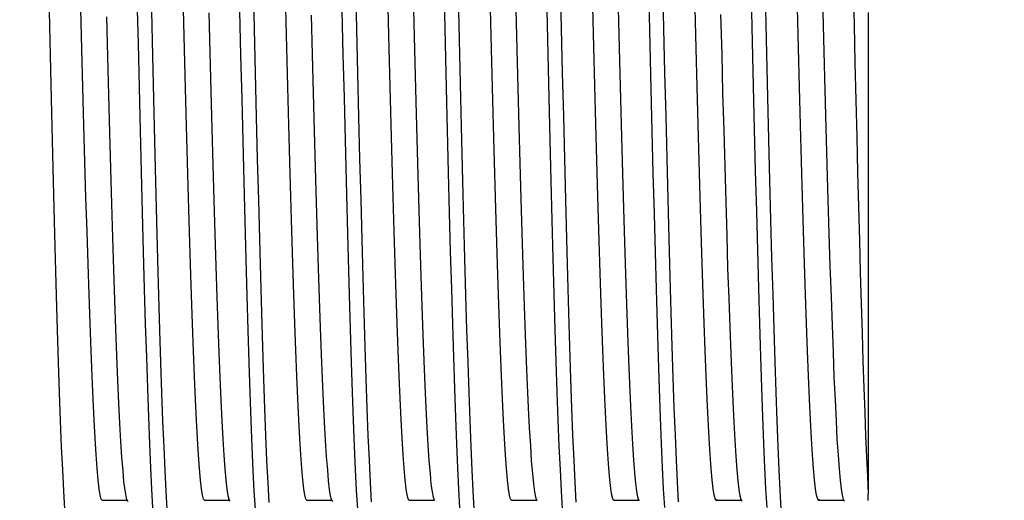
# Model space of a CAD drawing. Units: millimetres. Extents: x 816 to 6228, y 65 to 3925.
# Drawn here: x 1878 to 1900, y 2621 to 2631 of the extents above; entities that cross this region are included whole.
import ezdxf

# ---------------------------------------------------------------- set-up
doc = ezdxf.new("R2010")
doc.units = ezdxf.units.MM
doc.layers.add('LG-Product', color=3, linetype='Continuous')
doc.styles.add('GHS', font='Dotum.ttf')
doc.dimstyles.new('LG_DIM', dxfattribs={"dimtxt": 50, "dimasz": 40, "dimexe": 5, "dimexo": 20, "dimgap": 20, "dimtad": 1, "dimdec": 0, "dimzin": 0, "dimdsep": 46, "dimtxsty": 'GHS', "dimcen": 0.09, "dimclrd": 7, "dimclre": 7, "dimadec": 0, "dimazin": 0, "dimtfac": 1, "dimtdec": 0, "dimtofl": 0, "dimtmove": 0, "dimatfit": 0, "dimfxl": 0, "dimtolj": 1, "dimtzin": 0, "dimarcsym": 0})

# ---------------------------------------------------------------- blocks, each defined once
blk = doc.blocks.new('*D2')
at = {"color": 7, "lineweight": -2, "transparency": 16777216}
for p, q in [((1856.024, 2827.345), (2099.994, 2827.345)), ((2094.994, 2787.345), (2094.994, 2537.345)), ((1863.42, 2497.345), (2099.994, 2497.345))]:
    blk.add_line(p, q, dxfattribs=at)
at = {"color": 7, "lineweight": 70, "transparency": 16777216}
for points in [[(2088.328, 2787.345), (2101.661, 2787.345), (2094.994, 2827.345)], [(2088.328, 2537.345), (2101.661, 2537.345), (2094.994, 2497.345)]]:
    blk.add_solid(points, dxfattribs=at)
at = {"layer": 'Defpoints', "color": 0, "lineweight": 70, "transparency": 16777216}
for p in [(1836.024, 2827.345), (1843.42, 2497.345), (2094.994, 2497.345)]:
    blk.add_point(p, dxfattribs=at)
at = {"color": 0, "lineweight": 70, "transparency": 16777216, "insert": (2049.96, 2662.345), "char_height": 50, "attachment_point": 5, "rotation": 90, "style": 'GHS'}
blk.add_mtext('\\A1;330', dxfattribs=at)

msp = doc.modelspace()

# ---------------------------------------------------------------- linework, layer by layer
at = {"layer": 'LG-Product', "linetype": 'Continuous'}
for p, q in [((1897.131, 2631.48), (1897.131, 2620.716)), ((1880.003, 2620.58), (1880.562, 2620.58)), ((1882.292, 2620.58), (1882.851, 2620.58)), ((1884.58, 2620.58), (1885.139, 2620.58)), ((1886.868, 2620.58), (1887.427, 2620.58)), ((1889.156, 2620.58), (1889.716, 2620.58)), ((1891.444, 2620.58), (1892.003, 2620.58)), ((1893.733, 2620.58), (1894.292, 2620.58)), ((1896.021, 2620.58), (1896.58, 2620.58))]:
    msp.add_line(p, q, dxfattribs=at)
for points in [[(1883.735, 2620.533), (1883.712, 2620.971), (1883.689, 2621.471), (1883.665, 2622.026), (1883.642, 2622.633), (1883.619, 2623.292), (1883.596, 2624.003), (1883.573, 2624.766), (1883.549, 2625.572), (1883.526, 2626.414), (1883.503, 2627.29), (1883.479, 2628.203), (1883.456, 2629.151), (1883.433, 2630.127), (1883.41, 2631.119), (1883.387, 2632.125)], [(1886.023, 2620.542), (1886, 2620.98), (1885.977, 2621.475), (1885.953, 2622.027), (1885.93, 2622.635), (1885.907, 2623.3), (1885.884, 2624.014), (1885.861, 2624.77), (1885.838, 2625.568), (1885.814, 2626.409), (1885.791, 2627.292), (1885.767, 2628.21), (1885.744, 2629.153), (1885.722, 2630.118), (1885.699, 2631.106), (1885.675, 2632.117)], [(1886.948, 2632.146), (1886.97, 2631.239), (1886.993, 2630.355), (1887.016, 2629.494), (1887.038, 2628.658), (1887.061, 2627.847), (1887.084, 2627.06), (1887.106, 2626.306), (1887.129, 2625.592), (1887.151, 2624.92), (1887.174, 2624.287), (1887.197, 2623.695), (1887.219, 2623.146), (1887.242, 2622.648), (1887.264, 2622.203), (1887.287, 2621.809), (1887.31, 2621.466), (1887.333, 2621.177), (1887.355, 2620.943), (1887.378, 2620.768), (1887.4, 2620.65), (1887.423, 2620.589)], [(1889.236, 2632.151), (1889.258, 2631.253), (1889.281, 2630.369), (1889.304, 2629.498), (1889.327, 2628.656), (1889.349, 2627.845), (1889.372, 2627.064), (1889.394, 2626.314), (1889.417, 2625.596), (1889.44, 2624.916), (1889.463, 2624.281), (1889.485, 2623.692), (1889.508, 2623.149), (1889.53, 2622.65), (1889.553, 2622.2), (1889.576, 2621.803), (1889.598, 2621.462), (1889.621, 2621.176), (1889.643, 2620.944), (1889.666, 2620.767), (1889.689, 2620.648), (1889.711, 2620.588)], [(1890.599, 2620.539), (1890.576, 2620.98), (1890.553, 2621.479), (1890.529, 2622.032), (1890.506, 2622.639), (1890.483, 2623.299), (1890.46, 2624.015), (1890.437, 2624.778), (1890.414, 2625.58), (1890.39, 2626.42), (1890.367, 2627.298), (1890.344, 2628.214), (1890.321, 2629.165), (1890.298, 2630.136), (1890.274, 2631.125), (1890.251, 2632.132)], [(1891.523, 2632.18), (1891.546, 2631.281), (1891.568, 2630.401), (1891.591, 2629.542), (1891.614, 2628.703), (1891.636, 2627.884), (1891.659, 2627.098), (1891.681, 2626.349), (1891.704, 2625.637), (1891.726, 2624.961), (1891.749, 2624.323), (1891.772, 2623.726), (1891.794, 2623.179), (1891.817, 2622.682), (1891.839, 2622.234), (1891.862, 2621.835), (1891.885, 2621.487), (1891.908, 2621.195), (1891.93, 2620.959), (1891.952, 2620.78), (1891.975, 2620.657), (1891.997, 2620.591)], [(1892.887, 2620.549), (1892.864, 2620.986), (1892.841, 2621.481), (1892.818, 2622.035), (1892.794, 2622.647), (1892.771, 2623.313), (1892.748, 2624.024), (1892.725, 2624.779), (1892.702, 2625.579), (1892.678, 2626.424), (1892.655, 2627.31), (1892.632, 2628.224), (1892.609, 2629.164), (1892.586, 2630.129), (1892.563, 2631.121), (1892.539, 2632.138)], [(1896.794, 2632.057), (1896.814, 2631.201), (1896.833, 2630.357), (1896.853, 2629.524), (1896.873, 2628.705), (1896.893, 2627.907), (1896.913, 2627.136), (1896.933, 2626.389), (1896.952, 2625.669), (1896.972, 2624.974), (1896.992, 2624.312), (1897.012, 2623.686), (1897.032, 2623.096), (1897.052, 2622.542), (1897.071, 2622.024), (1897.091, 2621.545), (1897.111, 2621.109), (1897.131, 2620.716)], [(1880.783, 2631.796), (1880.806, 2630.786), (1880.829, 2629.802), (1880.853, 2628.845), (1880.876, 2627.914), (1880.899, 2627.009), (1880.922, 2626.135), (1880.945, 2625.305), (1880.968, 2624.519), (1880.992, 2623.779), (1881.015, 2623.083), (1881.038, 2622.434), (1881.061, 2621.841), (1881.084, 2621.307), (1881.107, 2620.832), (1881.131, 2620.414)], [(1887.647, 2631.796), (1887.671, 2630.785), (1887.694, 2629.801), (1887.717, 2628.843), (1887.74, 2627.912), (1887.764, 2627.007), (1887.787, 2626.133), (1887.81, 2625.302), (1887.833, 2624.517), (1887.856, 2623.776), (1887.88, 2623.081), (1887.903, 2622.432), (1887.926, 2621.839), (1887.949, 2621.305), (1887.972, 2620.829), (1887.995, 2620.412)], [(1894.511, 2631.835), (1894.534, 2630.823), (1894.558, 2629.831), (1894.581, 2628.869), (1894.604, 2627.937), (1894.628, 2627.034), (1894.651, 2626.161), (1894.674, 2625.323), (1894.697, 2624.533), (1894.72, 2623.79), (1894.744, 2623.095), (1894.767, 2622.448), (1894.79, 2621.85), (1894.813, 2621.312), (1894.836, 2620.835), (1894.86, 2620.417)], [(1884.58, 2620.58), (1884.558, 2620.608), (1884.535, 2620.693), (1884.512, 2620.837), (1884.489, 2621.037), (1884.467, 2621.292), (1884.445, 2621.6), (1884.422, 2621.963), (1884.4, 2622.38), (1884.377, 2622.849), (1884.354, 2623.364), (1884.332, 2623.924), (1884.309, 2624.529), (1884.287, 2625.178), (1884.264, 2625.872), (1884.242, 2626.6), (1884.219, 2627.358), (1884.196, 2628.147), (1884.174, 2628.967), (1884.152, 2629.817), (1884.129, 2630.69), (1884.107, 2631.576)], [(1886.868, 2620.58), (1886.845, 2620.609), (1886.823, 2620.696), (1886.8, 2620.839), (1886.778, 2621.038), (1886.755, 2621.293), (1886.733, 2621.605), (1886.71, 2621.971), (1886.688, 2622.386), (1886.665, 2622.851), (1886.642, 2623.364), (1886.62, 2623.927), (1886.597, 2624.538), (1886.575, 2625.188), (1886.553, 2625.874), (1886.53, 2626.597), (1886.507, 2627.356), (1886.484, 2628.153), (1886.462, 2628.977), (1886.44, 2629.821), (1886.417, 2630.684), (1886.395, 2631.568)], [(1889.157, 2620.58), (1889.134, 2620.607), (1889.112, 2620.692), (1889.089, 2620.834), (1889.066, 2621.034), (1889.044, 2621.29), (1889.021, 2621.599), (1888.999, 2621.96), (1888.977, 2622.374), (1888.954, 2622.84), (1888.931, 2623.359), (1888.908, 2623.921), (1888.886, 2624.525), (1888.864, 2625.171), (1888.841, 2625.858), (1888.819, 2626.589), (1888.796, 2627.352), (1888.773, 2628.142), (1888.751, 2628.959), (1888.728, 2629.802), (1888.706, 2630.672), (1888.683, 2631.565)], [(1891.444, 2620.58), (1891.422, 2620.61), (1891.399, 2620.698), (1891.376, 2620.843), (1891.353, 2621.044), (1891.331, 2621.3), (1891.309, 2621.61), (1891.286, 2621.977), (1891.264, 2622.397), (1891.241, 2622.865), (1891.218, 2623.379), (1891.196, 2623.941), (1891.173, 2624.548), (1891.151, 2625.203), (1891.128, 2625.895), (1891.106, 2626.621), (1891.083, 2627.379), (1891.06, 2628.17), (1891.038, 2628.994), (1891.015, 2629.846), (1890.993, 2630.715), (1890.971, 2631.598)], [(1892.225, 2631.751), (1892.248, 2630.753), (1892.271, 2629.777), (1892.294, 2628.822), (1892.317, 2627.889), (1892.341, 2626.984), (1892.363, 2626.12), (1892.386, 2625.297), (1892.409, 2624.515), (1892.433, 2623.774), (1892.456, 2623.076), (1892.479, 2622.433), (1892.502, 2621.846), (1892.525, 2621.314), (1892.548, 2620.837), (1892.572, 2620.417)], [(1893.733, 2620.58), (1893.71, 2620.609), (1893.688, 2620.695), (1893.665, 2620.838), (1893.642, 2621.037), (1893.62, 2621.293), (1893.597, 2621.605), (1893.575, 2621.969), (1893.552, 2622.384), (1893.53, 2622.849), (1893.507, 2623.364), (1893.484, 2623.93), (1893.462, 2624.539), (1893.44, 2625.186), (1893.417, 2625.873), (1893.395, 2626.597), (1893.372, 2627.361), (1893.349, 2628.158), (1893.326, 2628.978), (1893.304, 2629.821), (1893.282, 2630.686), (1893.259, 2631.574)], [(1896.021, 2620.58), (1895.999, 2620.608), (1895.976, 2620.693), (1895.954, 2620.835), (1895.931, 2621.034), (1895.908, 2621.291), (1895.886, 2621.6), (1895.863, 2621.962), (1895.841, 2622.375), (1895.818, 2622.841), (1895.795, 2623.359), (1895.773, 2623.923), (1895.75, 2624.53), (1895.728, 2625.18), (1895.705, 2625.873), (1895.683, 2626.603), (1895.66, 2627.363), (1895.637, 2628.152), (1895.615, 2628.969), (1895.593, 2629.816), (1895.57, 2630.691), (1895.547, 2631.578)], [(1879.167, 2620.385), (1879.145, 2620.793), (1879.122, 2621.257), (1879.099, 2621.777), (1879.076, 2622.353), (1879.053, 2622.986), (1879.03, 2623.666), (1879.008, 2624.39), (1878.985, 2625.156), (1878.962, 2625.965), (1878.939, 2626.817), (1878.916, 2627.705), (1878.893, 2628.619), (1878.87, 2629.557), (1878.848, 2630.519), (1878.825, 2631.506)], [(1880.004, 2620.58), (1879.981, 2620.608), (1879.959, 2620.694), (1879.936, 2620.836), (1879.913, 2621.034), (1879.891, 2621.289), (1879.868, 2621.601), (1879.846, 2621.965), (1879.824, 2622.379), (1879.801, 2622.842), (1879.778, 2623.356), (1879.755, 2623.921), (1879.733, 2624.53), (1879.711, 2625.177), (1879.688, 2625.863), (1879.666, 2626.586), (1879.643, 2627.348), (1879.62, 2628.145), (1879.598, 2628.966), (1879.575, 2629.808), (1879.553, 2630.672), (1879.531, 2631.558)], [(1880.102, 2631.386), (1880.125, 2630.499), (1880.147, 2629.637), (1880.17, 2628.801), (1880.192, 2627.99), (1880.215, 2627.204), (1880.237, 2626.446), (1880.26, 2625.727), (1880.282, 2625.049), (1880.305, 2624.412), (1880.328, 2623.815), (1880.35, 2623.26), (1880.372, 2622.752), (1880.395, 2622.297), (1880.417, 2621.893), (1880.44, 2621.541), (1880.463, 2621.241), (1880.485, 2620.995), (1880.508, 2620.806), (1880.53, 2620.674), (1880.552, 2620.599)], [(1881.456, 2620.379), (1881.433, 2620.785), (1881.411, 2621.248), (1881.387, 2621.769), (1881.364, 2622.348), (1881.341, 2622.98), (1881.319, 2623.658), (1881.296, 2624.38), (1881.273, 2625.148), (1881.25, 2625.96), (1881.227, 2626.815), (1881.204, 2627.7), (1881.181, 2628.611), (1881.159, 2629.55), (1881.136, 2630.515), (1881.113, 2631.508)], [(1882.292, 2620.58), (1882.27, 2620.607), (1882.247, 2620.692), (1882.225, 2620.833), (1882.202, 2621.031), (1882.179, 2621.287), (1882.157, 2621.596), (1882.134, 2621.958), (1882.112, 2622.371), (1882.089, 2622.835), (1882.067, 2623.35), (1882.044, 2623.915), (1882.021, 2624.52), (1881.999, 2625.165), (1881.977, 2625.851), (1881.954, 2626.576), (1881.931, 2627.341), (1881.909, 2628.134), (1881.886, 2628.951), (1881.864, 2629.793), (1881.842, 2630.658), (1881.819, 2631.548)], [(1882.388, 2631.475), (1882.411, 2630.59), (1882.433, 2629.723), (1882.456, 2628.884), (1882.478, 2628.073), (1882.5, 2627.29), (1882.523, 2626.535), (1882.545, 2625.81), (1882.568, 2625.125), (1882.591, 2624.484), (1882.613, 2623.886), (1882.635, 2623.33), (1882.658, 2622.818), (1882.68, 2622.354), (1882.703, 2621.944), (1882.725, 2621.586), (1882.748, 2621.281), (1882.77, 2621.028), (1882.792, 2620.83), (1882.815, 2620.69), (1882.837, 2620.606)], [(1883.077, 2631.515), (1883.1, 2630.525), (1883.123, 2629.552), (1883.147, 2628.61), (1883.169, 2627.699), (1883.192, 2626.818), (1883.215, 2625.968), (1883.238, 2625.15), (1883.261, 2624.379), (1883.284, 2623.656), (1883.307, 2622.98), (1883.33, 2622.352), (1883.352, 2621.772), (1883.375, 2621.247), (1883.398, 2620.783), (1883.421, 2620.378)], [(1884.678, 2631.419), (1884.7, 2630.542), (1884.723, 2629.682), (1884.745, 2628.839), (1884.768, 2628.02), (1884.79, 2627.236), (1884.812, 2626.486), (1884.835, 2625.77), (1884.857, 2625.089), (1884.88, 2624.443), (1884.903, 2623.843), (1884.925, 2623.291), (1884.947, 2622.786), (1884.97, 2622.328), (1884.992, 2621.918), (1885.015, 2621.56), (1885.038, 2621.258), (1885.06, 2621.011), (1885.082, 2620.819), (1885.104, 2620.683), (1885.127, 2620.602)], [(1885.365, 2631.521), (1885.388, 2630.54), (1885.411, 2629.576), (1885.434, 2628.631), (1885.457, 2627.71), (1885.48, 2626.827), (1885.503, 2625.981), (1885.525, 2625.172), (1885.548, 2624.402), (1885.572, 2623.67), (1885.595, 2622.99), (1885.617, 2622.363), (1885.64, 2621.788), (1885.663, 2621.265), (1885.686, 2620.796), (1885.709, 2620.386)], [(1888.32, 2620.385), (1888.298, 2620.791), (1888.275, 2621.256), (1888.252, 2621.78), (1888.228, 2622.361), (1888.205, 2622.991), (1888.183, 2623.668), (1888.16, 2624.392), (1888.137, 2625.163), (1888.114, 2625.981), (1888.091, 2626.832), (1888.068, 2627.714), (1888.045, 2628.626), (1888.023, 2629.568), (1888, 2630.54), (1887.977, 2631.531)], [(1889.941, 2631.538), (1889.964, 2630.552), (1889.987, 2629.58), (1890.011, 2628.633), (1890.034, 2627.718), (1890.056, 2626.838), (1890.079, 2625.99), (1890.102, 2625.176), (1890.125, 2624.399), (1890.148, 2623.672), (1890.171, 2622.995), (1890.194, 2622.367), (1890.216, 2621.789), (1890.239, 2621.262), (1890.262, 2620.794), (1890.285, 2620.387)], [(1893.83, 2631.436), (1893.853, 2630.548), (1893.875, 2629.684), (1893.898, 2628.847), (1893.92, 2628.036), (1893.943, 2627.251), (1893.965, 2626.494), (1893.987, 2625.771), (1894.01, 2625.09), (1894.033, 2624.451), (1894.055, 2623.853), (1894.078, 2623.298), (1894.1, 2622.786), (1894.122, 2622.327), (1894.145, 2621.92), (1894.168, 2621.565), (1894.19, 2621.262), (1894.213, 2621.012), (1894.235, 2620.818), (1894.257, 2620.682), (1894.28, 2620.603)], [(1895.185, 2620.388), (1895.162, 2620.796), (1895.139, 2621.26), (1895.116, 2621.781), (1895.093, 2622.359), (1895.07, 2622.994), (1895.047, 2623.677), (1895.024, 2624.407), (1895.001, 2625.184), (1894.978, 2626), (1894.955, 2626.848), (1894.932, 2627.729), (1894.91, 2628.642), (1894.887, 2629.589), (1894.864, 2630.562), (1894.841, 2631.548)], [(1896.117, 2631.488), (1896.139, 2630.611), (1896.162, 2629.749), (1896.185, 2628.903), (1896.207, 2628.084), (1896.229, 2627.297), (1896.252, 2626.541), (1896.274, 2625.816), (1896.297, 2625.13), (1896.32, 2624.489), (1896.342, 2623.89), (1896.364, 2623.335), (1896.387, 2622.824), (1896.409, 2622.359), (1896.431, 2621.947), (1896.454, 2621.589), (1896.477, 2621.284), (1896.499, 2621.031), (1896.521, 2620.833), (1896.544, 2620.691), (1896.566, 2620.607)], [(1880.547, 2620.609), (1880.561, 2620.582), (1880.575, 2620.555)], [(1882.832, 2620.615), (1882.847, 2620.588), (1882.861, 2620.561)], [(1885.123, 2620.61), (1885.137, 2620.583), (1885.151, 2620.556)], [(1887.417, 2620.599), (1887.431, 2620.572)], [(1889.707, 2620.596), (1889.721, 2620.569)], [(1891.992, 2620.602), (1892.006, 2620.575)], [(1893.74, 2620.578), (1893.755, 2620.606)], [(1894.275, 2620.612), (1894.289, 2620.584), (1894.303, 2620.557)], [(1896.028, 2620.577), (1896.042, 2620.604)], [(1896.562, 2620.615), (1896.576, 2620.588), (1896.59, 2620.561)], [(1897.131, 2620.574), (1897.131, 2620.62), (1897.131, 2620.668), (1897.131, 2620.716)]]:
    msp.add_lwpolyline(points, dxfattribs=at)

# ---------------------------------------------------------------- dimensions: what is measured, and where the dimension line sits
at = {"lineweight": 70}
dim = msp.add_linear_dim(base=(2094.994, 2497.345), p1=(1836.024, 2827.345), p2=(1843.42, 2497.345), angle=90, dimstyle='LG_DIM', dxfattribs=at)
dim.commit()
dim.dimension.update_dxf_attribs({"geometry": '*D2', "text_midpoint": (2049.96, 2662.345)})

doc.saveas('drawing.dxf')
